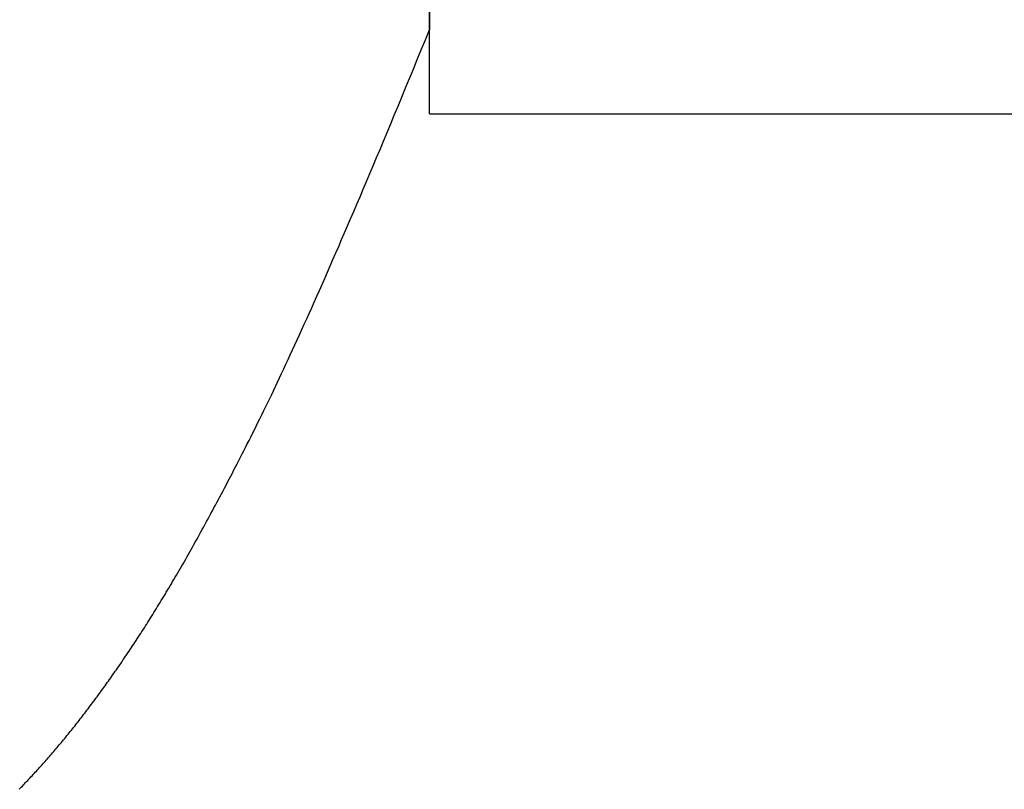
# Model space of a CAD drawing. Extents: x 0 to 60, y -1.2 to 81.5.
# Drawn here: x 51.1 to 51.1, y 38.3 to 38.4 of the extents above; entities that cross this region are included whole.
import ezdxf

# ---------------------------------------------------------------- set-up
doc = ezdxf.new("R2010")
doc.units = 0
doc.header["$MEASUREMENT"] = 0
doc.layers.get('0').update_dxf_attribs({"linetype": 'CONTINUOUS'})
doc.layers.add('Object', color=7, linetype='CONTINUOUS', lineweight=30)

# ---------------------------------------------------------------- blocks, each defined once
blk = doc.blocks.new('GLSTOP')
for p, q in [((-0.387677, 0.142907), (-0.387728, 0.142859)), ((-0.387677, 0.142907), (-0.387728, 0.142859)), ((-0.387627, 0.142954), (-0.387677, 0.142907)), ((-0.387627, 0.142954), (-0.387677, 0.142907)), ((-0.387577, 0.143002), (-0.387627, 0.142954)), ((-0.387577, 0.143002), (-0.387627, 0.142954)), ((-0.387527, 0.14305), (-0.387577, 0.143002)), ((-0.387527, 0.14305), (-0.387577, 0.143002)), ((-0.387477, 0.143098), (-0.387527, 0.14305)), ((-0.387477, 0.143098), (-0.387527, 0.14305)), ((-0.387428, 0.143145), (-0.387477, 0.143098)), ((-0.387428, 0.143145), (-0.387477, 0.143098)), ((-0.387378, 0.143193), (-0.387428, 0.143145)), ((-0.387378, 0.143193), (-0.387428, 0.143145)), ((-0.38733, 0.14324), (-0.387378, 0.143193)), ((-0.38733, 0.14324), (-0.387378, 0.143193)), ((-0.387281, 0.143288), (-0.38733, 0.14324)), ((-0.387281, 0.143288), (-0.38733, 0.14324)), ((-0.388143, 0.142475), (-0.388196, 0.142427)), ((-0.388143, 0.142475), (-0.388196, 0.142427)), ((-0.38809, 0.142523), (-0.388143, 0.142475)), ((-0.38809, 0.142523), (-0.388143, 0.142475)), ((-0.388037, 0.142571), (-0.38809, 0.142523)), ((-0.388037, 0.142571), (-0.38809, 0.142523)), ((-0.387985, 0.142619), (-0.388037, 0.142571)), ((-0.387985, 0.142619), (-0.388037, 0.142571)), ((-0.387933, 0.142667), (-0.387985, 0.142619)), ((-0.387933, 0.142667), (-0.387985, 0.142619)), ((-0.387881, 0.142715), (-0.387933, 0.142667)), ((-0.387881, 0.142715), (-0.387933, 0.142667)), ((-0.38783, 0.142763), (-0.387881, 0.142715)), ((-0.38783, 0.142763), (-0.387881, 0.142715)), ((-0.387779, 0.142811), (-0.38783, 0.142763)), ((-0.387779, 0.142811), (-0.38783, 0.142763)), ((-0.387728, 0.142859), (-0.387779, 0.142811)), ((-0.387728, 0.142859), (-0.387779, 0.142811)), ((-0.38863, 0.14204), (-0.388685, 0.141992)), ((-0.38863, 0.14204), (-0.388685, 0.141992)), ((-0.388575, 0.142089), (-0.38863, 0.14204)), ((-0.388575, 0.142089), (-0.38863, 0.14204)), ((-0.38852, 0.142137), (-0.388575, 0.142089)), ((-0.38852, 0.142137), (-0.388575, 0.142089)), ((-0.388465, 0.142186), (-0.38852, 0.142137)), ((-0.388465, 0.142186), (-0.38852, 0.142137)), ((-0.388411, 0.142234), (-0.388465, 0.142186)), ((-0.388411, 0.142234), (-0.388465, 0.142186)), ((-0.388356, 0.142282), (-0.388411, 0.142234)), ((-0.388356, 0.142282), (-0.388411, 0.142234)), ((-0.388303, 0.142331), (-0.388356, 0.142282)), ((-0.388303, 0.142331), (-0.388356, 0.142282)), ((-0.388249, 0.142379), (-0.388303, 0.142331)), ((-0.388249, 0.142379), (-0.388303, 0.142331)), ((-0.388196, 0.142427), (-0.388249, 0.142379)), ((-0.388196, 0.142427), (-0.388249, 0.142379)), ((-0.389139, 0.141603), (-0.389197, 0.141554)), ((-0.389139, 0.141603), (-0.389197, 0.141554)), ((-0.389081, 0.141651), (-0.389139, 0.141603)), ((-0.389081, 0.141651), (-0.389139, 0.141603)), ((-0.389024, 0.1417), (-0.389081, 0.141651)), ((-0.389024, 0.1417), (-0.389081, 0.141651)), ((-0.388967, 0.141749), (-0.389024, 0.1417)), ((-0.388967, 0.141749), (-0.389024, 0.1417)), ((-0.38891, 0.141798), (-0.388967, 0.141749)), ((-0.38891, 0.141798), (-0.388967, 0.141749)), ((-0.388853, 0.141846), (-0.38891, 0.141798)), ((-0.388853, 0.141846), (-0.38891, 0.141798)), ((-0.388797, 0.141895), (-0.388853, 0.141846)), ((-0.388797, 0.141895), (-0.388853, 0.141846)), ((-0.388741, 0.141943), (-0.388797, 0.141895)), ((-0.388741, 0.141943), (-0.388797, 0.141895)), ((-0.388685, 0.141992), (-0.388741, 0.141943)), ((-0.388685, 0.141992), (-0.388741, 0.141943)), ((-0.38967, 0.141162), (-0.389731, 0.141112)), ((-0.38967, 0.141162), (-0.389731, 0.141112)), ((-0.38961, 0.141211), (-0.38967, 0.141162)), ((-0.38961, 0.141211), (-0.38967, 0.141162)), ((-0.38955, 0.14126), (-0.38961, 0.141211)), ((-0.38955, 0.14126), (-0.38961, 0.141211)), ((-0.389491, 0.141309), (-0.38955, 0.14126)), ((-0.389491, 0.141309), (-0.38955, 0.14126)), ((-0.389431, 0.141358), (-0.389491, 0.141309)), ((-0.389431, 0.141358), (-0.389491, 0.141309)), ((-0.389372, 0.141407), (-0.389431, 0.141358)), ((-0.389372, 0.141407), (-0.389431, 0.141358)), ((-0.389313, 0.141456), (-0.389372, 0.141407)), ((-0.389313, 0.141456), (-0.389372, 0.141407)), ((-0.389255, 0.141505), (-0.389313, 0.141456)), ((-0.389255, 0.141505), (-0.389313, 0.141456)), ((-0.389197, 0.141554), (-0.389255, 0.141505)), ((-0.389197, 0.141554), (-0.389255, 0.141505)), ((-0.390225, 0.140717), (-0.390288, 0.140668)), ((-0.390225, 0.140717), (-0.390288, 0.140668)), ((-0.390162, 0.140767), (-0.390225, 0.140717)), ((-0.390162, 0.140767), (-0.390225, 0.140717)), ((-0.390099, 0.140816), (-0.390162, 0.140767)), ((-0.390099, 0.140816), (-0.390162, 0.140767)), ((-0.390037, 0.140866), (-0.390099, 0.140816)), ((-0.390037, 0.140866), (-0.390099, 0.140816)), ((-0.389975, 0.140915), (-0.390037, 0.140866)), ((-0.389975, 0.140915), (-0.390037, 0.140866)), ((-0.389914, 0.140965), (-0.389975, 0.140915)), ((-0.389914, 0.140965), (-0.389975, 0.140915)), ((-0.389852, 0.141014), (-0.389914, 0.140965)), ((-0.389852, 0.141014), (-0.389914, 0.140965)), ((-0.389791, 0.141063), (-0.389852, 0.141014)), ((-0.389791, 0.141063), (-0.389852, 0.141014)), ((-0.389731, 0.141112), (-0.389791, 0.141063)), ((-0.389731, 0.141112), (-0.389791, 0.141063)), ((-0.390802, 0.14027), (-0.390868, 0.14022)), ((-0.390802, 0.14027), (-0.390868, 0.14022)), ((-0.390737, 0.14032), (-0.390802, 0.14027)), ((-0.390737, 0.14032), (-0.390802, 0.14027)), ((-0.390672, 0.14037), (-0.390737, 0.14032)), ((-0.390672, 0.14037), (-0.390737, 0.14032)), ((-0.390607, 0.14042), (-0.390672, 0.14037)), ((-0.390607, 0.14042), (-0.390672, 0.14037)), ((-0.390543, 0.140469), (-0.390607, 0.14042)), ((-0.390543, 0.140469), (-0.390607, 0.14042)), ((-0.390479, 0.140519), (-0.390543, 0.140469)), ((-0.390479, 0.140519), (-0.390543, 0.140469)), ((-0.390415, 0.140569), (-0.390479, 0.140519)), ((-0.390415, 0.140569), (-0.390479, 0.140519)), ((-0.390351, 0.140618), (-0.390415, 0.140569)), ((-0.390351, 0.140618), (-0.390415, 0.140569)), ((-0.390288, 0.140668), (-0.390351, 0.140618)), ((-0.390288, 0.140668), (-0.390351, 0.140618)), ((-0.391404, 0.139819), (-0.391473, 0.139769)), ((-0.391404, 0.139819), (-0.391473, 0.139769)), ((-0.391336, 0.139869), (-0.391404, 0.139819)), ((-0.391336, 0.139869), (-0.391404, 0.139819)), ((-0.391268, 0.13992), (-0.391336, 0.139869)), ((-0.391268, 0.13992), (-0.391336, 0.139869)), ((-0.391201, 0.13997), (-0.391268, 0.13992)), ((-0.391201, 0.13997), (-0.391268, 0.13992)), ((-0.391134, 0.14002), (-0.391201, 0.13997)), ((-0.391134, 0.14002), (-0.391201, 0.13997)), ((-0.391067, 0.14007), (-0.391134, 0.14002)), ((-0.391067, 0.14007), (-0.391134, 0.14002)), ((-0.391, 0.14012), (-0.391067, 0.14007)), ((-0.391, 0.14012), (-0.391067, 0.14007)), ((-0.390934, 0.14017), (-0.391, 0.14012)), ((-0.390934, 0.14017), (-0.391, 0.14012)), ((-0.390868, 0.14022), (-0.390934, 0.14017)), ((-0.390868, 0.14022), (-0.390934, 0.14017)), ((-0.39196, 0.139415), (-0.39203, 0.139365)), ((-0.39196, 0.139415), (-0.39203, 0.139365)), ((-0.391889, 0.139466), (-0.39196, 0.139415)), ((-0.391889, 0.139466), (-0.39196, 0.139415)), ((-0.391819, 0.139517), (-0.391889, 0.139466)), ((-0.391819, 0.139517), (-0.391889, 0.139466)), ((-0.391749, 0.139567), (-0.391819, 0.139517)), ((-0.391749, 0.139567), (-0.391819, 0.139517)), ((-0.391679, 0.139618), (-0.391749, 0.139567)), ((-0.391679, 0.139618), (-0.391749, 0.139567)), ((-0.39161, 0.139668), (-0.391679, 0.139618)), ((-0.39161, 0.139668), (-0.391679, 0.139618)), ((-0.391541, 0.139718), (-0.39161, 0.139668)), ((-0.391541, 0.139718), (-0.39161, 0.139668)), ((-0.391473, 0.139769), (-0.391541, 0.139718)), ((-0.391473, 0.139769), (-0.391541, 0.139718)), ((-0.392608, 0.138958), (-0.392681, 0.138907)), ((-0.392608, 0.138958), (-0.392681, 0.138907)), ((-0.392535, 0.139009), (-0.392608, 0.138958)), ((-0.392535, 0.139009), (-0.392608, 0.138958)), ((-0.392462, 0.13906), (-0.392535, 0.139009)), ((-0.392462, 0.13906), (-0.392535, 0.139009)), ((-0.392389, 0.139111), (-0.392462, 0.13906)), ((-0.392389, 0.139111), (-0.392462, 0.13906)), ((-0.392317, 0.139162), (-0.392389, 0.139111)), ((-0.392317, 0.139162), (-0.392389, 0.139111)), ((-0.392245, 0.139213), (-0.392317, 0.139162)), ((-0.392245, 0.139213), (-0.392317, 0.139162)), ((-0.392173, 0.139263), (-0.392245, 0.139213)), ((-0.392173, 0.139263), (-0.392245, 0.139213)), ((-0.392101, 0.139314), (-0.392173, 0.139263)), ((-0.392101, 0.139314), (-0.392173, 0.139263)), ((-0.39203, 0.139365), (-0.392101, 0.139314)), ((-0.39203, 0.139365), (-0.392101, 0.139314)), ((-0.393205, 0.138549), (-0.393281, 0.138497)), ((-0.393205, 0.138549), (-0.393281, 0.138497)), ((-0.393129, 0.1386), (-0.393205, 0.138549)), ((-0.393129, 0.1386), (-0.393205, 0.138549)), ((-0.393054, 0.138651), (-0.393129, 0.1386)), ((-0.393054, 0.138651), (-0.393129, 0.1386)), ((-0.392979, 0.138702), (-0.393054, 0.138651)), ((-0.392979, 0.138702), (-0.393054, 0.138651)), ((-0.392904, 0.138754), (-0.392979, 0.138702)), ((-0.392904, 0.138754), (-0.392979, 0.138702)), ((-0.392829, 0.138805), (-0.392904, 0.138754)), ((-0.392829, 0.138805), (-0.392904, 0.138754)), ((-0.392755, 0.138856), (-0.392829, 0.138805)), ((-0.392755, 0.138856), (-0.392829, 0.138805)), ((-0.392681, 0.138907), (-0.392755, 0.138856)), ((-0.392681, 0.138907), (-0.392755, 0.138856)), ((-0.393904, 0.138083), (-0.393984, 0.138031)), ((-0.393904, 0.138083), (-0.393984, 0.138031)), ((-0.393825, 0.138135), (-0.393904, 0.138083)), ((-0.393825, 0.138135), (-0.393904, 0.138083)), ((-0.393746, 0.138187), (-0.393825, 0.138135)), ((-0.393746, 0.138187), (-0.393825, 0.138135)), ((-0.393668, 0.138239), (-0.393746, 0.138187)), ((-0.393668, 0.138239), (-0.393746, 0.138187)), ((-0.39359, 0.138291), (-0.393668, 0.138239)), ((-0.39359, 0.138291), (-0.393668, 0.138239)), ((-0.393512, 0.138343), (-0.39359, 0.138291)), ((-0.393512, 0.138343), (-0.39359, 0.138291)), ((-0.393435, 0.138394), (-0.393512, 0.138343)), ((-0.393435, 0.138394), (-0.393512, 0.138343)), ((-0.393358, 0.138446), (-0.393435, 0.138394)), ((-0.393358, 0.138446), (-0.393435, 0.138394)), ((-0.393281, 0.138497), (-0.393358, 0.138446)), ((-0.393281, 0.138497), (-0.393358, 0.138446)), ((-0.394555, 0.137663), (-0.394639, 0.13761)), ((-0.394555, 0.137663), (-0.394639, 0.13761)), ((-0.394472, 0.137716), (-0.394555, 0.137663)), ((-0.394472, 0.137716), (-0.394555, 0.137663)), ((-0.394389, 0.137769), (-0.394472, 0.137716)), ((-0.394389, 0.137769), (-0.394472, 0.137716)), ((-0.394307, 0.137821), (-0.394389, 0.137769)), ((-0.394307, 0.137821), (-0.394389, 0.137769)), ((-0.394226, 0.137874), (-0.394307, 0.137821)), ((-0.394226, 0.137874), (-0.394307, 0.137821)), ((-0.394145, 0.137927), (-0.394226, 0.137874)), ((-0.394145, 0.137927), (-0.394226, 0.137874)), ((-0.394064, 0.137979), (-0.394145, 0.137927)), ((-0.394064, 0.137979), (-0.394145, 0.137927)), ((-0.393984, 0.138031), (-0.394064, 0.137979)), ((-0.393984, 0.138031), (-0.394064, 0.137979)), ((-0.395238, 0.137234), (-0.395326, 0.13718)), ((-0.395238, 0.137234), (-0.395326, 0.13718)), ((-0.395151, 0.137288), (-0.395238, 0.137234)), ((-0.395151, 0.137288), (-0.395238, 0.137234)), ((-0.395064, 0.137342), (-0.395151, 0.137288)), ((-0.395064, 0.137342), (-0.395151, 0.137288)), ((-0.394978, 0.137396), (-0.395064, 0.137342)), ((-0.394978, 0.137396), (-0.395064, 0.137342)), ((-0.394892, 0.13745), (-0.394978, 0.137396)), ((-0.394892, 0.13745), (-0.394978, 0.137396)), ((-0.394807, 0.137503), (-0.394892, 0.13745)), ((-0.394807, 0.137503), (-0.394892, 0.13745)), ((-0.394723, 0.137557), (-0.394807, 0.137503)), ((-0.394723, 0.137557), (-0.394807, 0.137503)), ((-0.394639, 0.13761), (-0.394723, 0.137557)), ((-0.394639, 0.13761), (-0.394723, 0.137557)), ((-0.39596, 0.136794), (-0.396053, 0.136739)), ((-0.39596, 0.136794), (-0.396053, 0.136739)), ((-0.395867, 0.13685), (-0.39596, 0.136794)), ((-0.395867, 0.13685), (-0.39596, 0.136794)), ((-0.395776, 0.136906), (-0.395867, 0.13685)), ((-0.395776, 0.136906), (-0.395867, 0.13685)), ((-0.395684, 0.136961), (-0.395776, 0.136906)), ((-0.395684, 0.136961), (-0.395776, 0.136906)), ((-0.395594, 0.137016), (-0.395684, 0.136961)), ((-0.395594, 0.137016), (-0.395684, 0.136961)), ((-0.395504, 0.137071), (-0.395594, 0.137016)), ((-0.395504, 0.137071), (-0.395594, 0.137016)), ((-0.395415, 0.137125), (-0.395504, 0.137071)), ((-0.395415, 0.137125), (-0.395504, 0.137071)), ((-0.395326, 0.13718), (-0.395415, 0.137125)), ((-0.395326, 0.13718), (-0.395415, 0.137125)), ((-0.396724, 0.136341), (-0.396823, 0.136284)), ((-0.396724, 0.136341), (-0.396823, 0.136284)), ((-0.396626, 0.136399), (-0.396724, 0.136341)), ((-0.396626, 0.136399), (-0.396724, 0.136341)), ((-0.396528, 0.136456), (-0.396626, 0.136399)), ((-0.396528, 0.136456), (-0.396626, 0.136399)), ((-0.396432, 0.136513), (-0.396528, 0.136456)), ((-0.396432, 0.136513), (-0.396528, 0.136456)), ((-0.396336, 0.13657), (-0.396432, 0.136513)), ((-0.396336, 0.13657), (-0.396432, 0.136513)), ((-0.396241, 0.136626), (-0.396336, 0.13657)), ((-0.396241, 0.136626), (-0.396336, 0.13657)), ((-0.396146, 0.136682), (-0.396241, 0.136626)), ((-0.396146, 0.136682), (-0.396241, 0.136626)), ((-0.396053, 0.136739), (-0.396146, 0.136682)), ((-0.396053, 0.136739), (-0.396146, 0.136682)), ((-0.397536, 0.135873), (-0.397641, 0.135813)), ((-0.397536, 0.135873), (-0.397641, 0.135813)), ((-0.397431, 0.135932), (-0.397536, 0.135873)), ((-0.397431, 0.135932), (-0.397536, 0.135873)), ((-0.397328, 0.135992), (-0.397431, 0.135932)), ((-0.397328, 0.135992), (-0.397431, 0.135932)), ((-0.397225, 0.13605), (-0.397328, 0.135992)), ((-0.397225, 0.13605), (-0.397328, 0.135992)), ((-0.397123, 0.136109), (-0.397225, 0.13605)), ((-0.397123, 0.136109), (-0.397225, 0.13605)), ((-0.397022, 0.136168), (-0.397123, 0.136109)), ((-0.397022, 0.136168), (-0.397123, 0.136109)), ((-0.396922, 0.136226), (-0.397022, 0.136168)), ((-0.396922, 0.136226), (-0.397022, 0.136168)), ((-0.396823, 0.136284), (-0.396922, 0.136226)), ((-0.396823, 0.136284), (-0.396922, 0.136226)), ((-0.398289, 0.135448), (-0.398401, 0.135386)), ((-0.398289, 0.135448), (-0.398401, 0.135386)), ((-0.398179, 0.13551), (-0.398289, 0.135448)), ((-0.398179, 0.13551), (-0.398289, 0.135448)), ((-0.39807, 0.135571), (-0.398179, 0.13551)), ((-0.39807, 0.135571), (-0.398179, 0.13551)), ((-0.397961, 0.135632), (-0.39807, 0.135571)), ((-0.397961, 0.135632), (-0.39807, 0.135571)), ((-0.397854, 0.135693), (-0.397961, 0.135632)), ((-0.397854, 0.135693), (-0.397961, 0.135632)), ((-0.397747, 0.135753), (-0.397854, 0.135693)), ((-0.397747, 0.135753), (-0.397854, 0.135693)), ((-0.397641, 0.135813), (-0.397747, 0.135753)), ((-0.397641, 0.135813), (-0.397747, 0.135753)), ((-0.399087, 0.135008), (-0.399205, 0.134944)), ((-0.399087, 0.135008), (-0.399205, 0.134944)), ((-0.39897, 0.135072), (-0.399087, 0.135008)), ((-0.39897, 0.135072), (-0.399087, 0.135008)), ((-0.398855, 0.135136), (-0.39897, 0.135072)), ((-0.398855, 0.135136), (-0.39897, 0.135072)), ((-0.39874, 0.135199), (-0.398855, 0.135136)), ((-0.39874, 0.135199), (-0.398855, 0.135136)), ((-0.398626, 0.135262), (-0.39874, 0.135199)), ((-0.398626, 0.135262), (-0.39874, 0.135199)), ((-0.398513, 0.135324), (-0.398626, 0.135262)), ((-0.398513, 0.135324), (-0.398626, 0.135262)), ((-0.398401, 0.135386), (-0.398513, 0.135324)), ((-0.398401, 0.135386), (-0.398513, 0.135324)), ((-0.399808, 0.134618), (-0.399932, 0.134552)), ((-0.399808, 0.134618), (-0.399932, 0.134552)), ((-0.399686, 0.134684), (-0.399808, 0.134618)), ((-0.399686, 0.134684), (-0.399808, 0.134618)), ((-0.399564, 0.134749), (-0.399686, 0.134684)), ((-0.399564, 0.134749), (-0.399686, 0.134684)), ((-0.399443, 0.134815), (-0.399564, 0.134749)), ((-0.399443, 0.134815), (-0.399564, 0.134749)), ((-0.399323, 0.13488), (-0.399443, 0.134815)), ((-0.399323, 0.13488), (-0.399443, 0.134815)), ((-0.399205, 0.134944), (-0.399323, 0.13488)), ((-0.399205, 0.134944), (-0.399323, 0.13488)), ((-0.400696, 0.134145), (-0.400827, 0.134076)), ((-0.400696, 0.134145), (-0.400827, 0.134076)), ((-0.400566, 0.134214), (-0.400696, 0.134145)), ((-0.400566, 0.134214), (-0.400696, 0.134145)), ((-0.400437, 0.134282), (-0.400566, 0.134214)), ((-0.400437, 0.134282), (-0.400566, 0.134214)), ((-0.400309, 0.13435), (-0.400437, 0.134282)), ((-0.400309, 0.13435), (-0.400437, 0.134282)), ((-0.400182, 0.134418), (-0.400309, 0.13435)), ((-0.400182, 0.134418), (-0.400309, 0.13435)), ((-0.400057, 0.134485), (-0.400182, 0.134418)), ((-0.400057, 0.134485), (-0.400182, 0.134418)), ((-0.399932, 0.134552), (-0.400057, 0.134485)), ((-0.399932, 0.134552), (-0.400057, 0.134485)), ((-0.401501, 0.133725), (-0.40164, 0.133653)), ((-0.401501, 0.133725), (-0.40164, 0.133653)), ((-0.401364, 0.133796), (-0.401501, 0.133725)), ((-0.401364, 0.133796), (-0.401501, 0.133725)), ((-0.401228, 0.133867), (-0.401364, 0.133796)), ((-0.401228, 0.133867), (-0.401364, 0.133796)), ((-0.401093, 0.133937), (-0.401228, 0.133867)), ((-0.401093, 0.133937), (-0.401228, 0.133867)), ((-0.40096, 0.134007), (-0.401093, 0.133937)), ((-0.40096, 0.134007), (-0.401093, 0.133937)), ((-0.400827, 0.134076), (-0.40096, 0.134007)), ((-0.400827, 0.134076), (-0.40096, 0.134007)), ((-0.402359, 0.133284), (-0.402508, 0.133209)), ((-0.402359, 0.133284), (-0.402508, 0.133209)), ((-0.402212, 0.133359), (-0.402359, 0.133284)), ((-0.402212, 0.133359), (-0.402359, 0.133284)), ((-0.402066, 0.133433), (-0.402212, 0.133359)), ((-0.402066, 0.133433), (-0.402212, 0.133359)), ((-0.401923, 0.133507), (-0.402066, 0.133433)), ((-0.401923, 0.133507), (-0.402066, 0.133433)), ((-0.401781, 0.13358), (-0.401923, 0.133507)), ((-0.401781, 0.13358), (-0.401923, 0.133507)), ((-0.40164, 0.133653), (-0.401781, 0.13358)), ((-0.40164, 0.133653), (-0.401781, 0.13358)), ((-0.403285, 0.132819), (-0.403447, 0.132739)), ((-0.403285, 0.132819), (-0.403447, 0.132739)), ((-0.403125, 0.132899), (-0.403285, 0.132819)), ((-0.403125, 0.132899), (-0.403285, 0.132819)), ((-0.402968, 0.132977), (-0.403125, 0.132899)), ((-0.402968, 0.132977), (-0.403125, 0.132899)), ((-0.402813, 0.133055), (-0.402968, 0.132977)), ((-0.402813, 0.133055), (-0.402968, 0.132977)), ((-0.402659, 0.133132), (-0.402813, 0.133055)), ((-0.402659, 0.133132), (-0.402813, 0.133055)), ((-0.402508, 0.133209), (-0.402659, 0.133132)), ((-0.402508, 0.133209), (-0.402659, 0.133132)), ((-0.404121, 0.132408), (-0.404296, 0.132323)), ((-0.404121, 0.132408), (-0.404296, 0.132323)), ((-0.403949, 0.132492), (-0.404121, 0.132408)), ((-0.403949, 0.132492), (-0.404121, 0.132408)), ((-0.403779, 0.132575), (-0.403949, 0.132492)), ((-0.403779, 0.132575), (-0.403949, 0.132492)), ((-0.403612, 0.132658), (-0.403779, 0.132575)), ((-0.403612, 0.132658), (-0.403779, 0.132575)), ((-0.403447, 0.132739), (-0.403612, 0.132658)), ((-0.403447, 0.132739), (-0.403612, 0.132658)), ((-0.405024, 0.131973), (-0.405214, 0.131883)), ((-0.405024, 0.131973), (-0.405214, 0.131883)), ((-0.404838, 0.132062), (-0.405024, 0.131973)), ((-0.404838, 0.132062), (-0.405024, 0.131973)), ((-0.404654, 0.13215), (-0.404838, 0.132062)), ((-0.404654, 0.13215), (-0.404838, 0.132062)), ((-0.404473, 0.132237), (-0.404654, 0.13215)), ((-0.404473, 0.132237), (-0.404654, 0.13215)), ((-0.404296, 0.132323), (-0.404473, 0.132237)), ((-0.404296, 0.132323), (-0.404473, 0.132237)), ((-0.406004, 0.13151), (-0.40621, 0.131414)), ((-0.406004, 0.13151), (-0.40621, 0.131414)), ((-0.405801, 0.131605), (-0.406004, 0.13151)), ((-0.405801, 0.131605), (-0.406004, 0.13151)), ((-0.405602, 0.131699), (-0.405801, 0.131605)), ((-0.405602, 0.131699), (-0.405801, 0.131605)), ((-0.405406, 0.131792), (-0.405602, 0.131699)), ((-0.405406, 0.131792), (-0.405602, 0.131699)), ((-0.405214, 0.131883), (-0.405406, 0.131792)), ((-0.405214, 0.131883), (-0.405406, 0.131792)), ((-0.406849, 0.131118), (-0.40707, 0.131017)), ((-0.406849, 0.131118), (-0.40707, 0.131017)), ((-0.406633, 0.131218), (-0.406849, 0.131118)), ((-0.406633, 0.131218), (-0.406849, 0.131118)), ((-0.406419, 0.131317), (-0.406633, 0.131218)), ((-0.406419, 0.131317), (-0.406633, 0.131218)), ((-0.40621, 0.131414), (-0.406419, 0.131317)), ((-0.40621, 0.131414), (-0.406419, 0.131317)), ((-0.407754, 0.130704), (-0.40799, 0.130597)), ((-0.407754, 0.130704), (-0.40799, 0.130597)), ((-0.407522, 0.13081), (-0.407754, 0.130704)), ((-0.407522, 0.13081), (-0.407754, 0.130704)), ((-0.407294, 0.130914), (-0.407522, 0.13081)), ((-0.407294, 0.130914), (-0.407522, 0.13081)), ((-0.40707, 0.131017), (-0.407294, 0.130914)), ((-0.40707, 0.131017), (-0.407294, 0.130914)), ((-0.408723, 0.130267), (-0.408976, 0.130154)), ((-0.408723, 0.130267), (-0.408976, 0.130154)), ((-0.408475, 0.130379), (-0.408723, 0.130267)), ((-0.408475, 0.130379), (-0.408723, 0.130267)), ((-0.40823, 0.130489), (-0.408475, 0.130379)), ((-0.40823, 0.130489), (-0.408475, 0.130379)), ((-0.40799, 0.130597), (-0.40823, 0.130489)), ((-0.40799, 0.130597), (-0.40823, 0.130489)), ((-0.409761, 0.129806), (-0.410032, 0.129686)), ((-0.409761, 0.129806), (-0.410032, 0.129686)), ((-0.409495, 0.129924), (-0.409761, 0.129806)), ((-0.409495, 0.129924), (-0.409761, 0.129806)), ((-0.409233, 0.13004), (-0.409495, 0.129924)), ((-0.409233, 0.13004), (-0.409495, 0.129924)), ((-0.408976, 0.130154), (-0.409233, 0.13004)), ((-0.408976, 0.130154), (-0.409233, 0.13004)), ((-0.410873, 0.129318), (-0.411163, 0.129191)), ((-0.410873, 0.129318), (-0.411163, 0.129191)), ((-0.410588, 0.129442), (-0.410873, 0.129318)), ((-0.410588, 0.129442), (-0.410873, 0.129318)), ((-0.410308, 0.129565), (-0.410588, 0.129442)), ((-0.410308, 0.129565), (-0.410588, 0.129442)), ((-0.410032, 0.129686), (-0.410308, 0.129565)), ((-0.410032, 0.129686), (-0.410308, 0.129565)), ((-0.411758, 0.128933), (-0.412063, 0.128802)), ((-0.411758, 0.128933), (-0.412063, 0.128802)), ((-0.411458, 0.129063), (-0.411758, 0.128933)), ((-0.411458, 0.129063), (-0.411758, 0.128933)), ((-0.411163, 0.129191), (-0.411458, 0.129063)), ((-0.411163, 0.129191), (-0.411458, 0.129063)), ((-0.412688, 0.128533), (-0.413009, 0.128395)), ((-0.412688, 0.128533), (-0.413009, 0.128395)), ((-0.412373, 0.128668), (-0.412688, 0.128533)), ((-0.412373, 0.128668), (-0.412688, 0.128533)), ((-0.412063, 0.128802), (-0.412373, 0.128668)), ((-0.412063, 0.128802), (-0.412373, 0.128668)), ((-0.413667, 0.128114), (-0.414004, 0.127971)), ((-0.413667, 0.128114), (-0.414004, 0.127971)), ((-0.413336, 0.128256), (-0.413667, 0.128114)), ((-0.413336, 0.128256), (-0.413667, 0.128114)), ((-0.413009, 0.128395), (-0.413336, 0.128256)), ((-0.413009, 0.128395), (-0.413336, 0.128256)), ((-0.414696, 0.127679), (-0.41505, 0.127529)), ((-0.414696, 0.127679), (-0.41505, 0.127529)), ((-0.414347, 0.127826), (-0.414696, 0.127679)), ((-0.414347, 0.127826), (-0.414696, 0.127679)), ((-0.414004, 0.127971), (-0.414347, 0.127826)), ((-0.414004, 0.127971), (-0.414347, 0.127826)), ((-0.415776, 0.127224), (-0.416148, 0.127068)), ((-0.415776, 0.127224), (-0.416148, 0.127068)), ((-0.41541, 0.127378), (-0.415776, 0.127224)), ((-0.41541, 0.127378), (-0.415776, 0.127224)), ((-0.41505, 0.127529), (-0.41541, 0.127378)), ((-0.41505, 0.127529), (-0.41541, 0.127378)), ((-0.416911, 0.12675), (-0.417301, 0.126588)), ((-0.416911, 0.12675), (-0.417301, 0.126588)), ((-0.416526, 0.12691), (-0.416911, 0.12675)), ((-0.416526, 0.12691), (-0.416911, 0.12675)), ((-0.416148, 0.127068), (-0.416526, 0.12691)), ((-0.416148, 0.127068), (-0.416526, 0.12691)), ((-0.418101, 0.126256), (-0.41851, 0.126087)), ((-0.418101, 0.126256), (-0.41851, 0.126087)), ((-0.417698, 0.126423), (-0.418101, 0.126256)), ((-0.417698, 0.126423), (-0.418101, 0.126256)), ((-0.417301, 0.126588), (-0.417698, 0.126423)), ((-0.417301, 0.126588), (-0.417698, 0.126423)), ((-0.418926, 0.125916), (-0.419349, 0.125742)), ((-0.418926, 0.125916), (-0.419349, 0.125742)), ((-0.41851, 0.126087), (-0.418926, 0.125916)), ((-0.41851, 0.126087), (-0.418926, 0.125916)), ((-0.420214, 0.125387), (-0.420656, 0.125206)), ((-0.420214, 0.125387), (-0.420656, 0.125206)), ((-0.419778, 0.125566), (-0.420214, 0.125387)), ((-0.419778, 0.125566), (-0.420214, 0.125387)), ((-0.419349, 0.125742), (-0.419778, 0.125566)), ((-0.419349, 0.125742), (-0.419778, 0.125566)), ((-0.421106, 0.125022), (-0.770528, 0.125022)), ((-0.770528, 0.125022), (-0.421106, 0.125022)), ((-0.420656, 0.125206), (-0.421106, 0.125022)), ((-0.420656, 0.125206), (-0.421106, 0.125022)), ((-0.417355, 0.125022), (-0.421106, 0.125022)), ((-0.417355, 0.125022), (-0.417355, -0.125128))]:
    blk.add_line(p, q)

msp = doc.modelspace()

# ---------------------------------------------------------------- block references
at = {"layer": 'Object', "xscale": -1, "rotation": 90}
msp.add_blockref('GLSTOP', (51.220275, 37.952017), dxfattribs=at)

doc.saveas('drawing.dxf')
